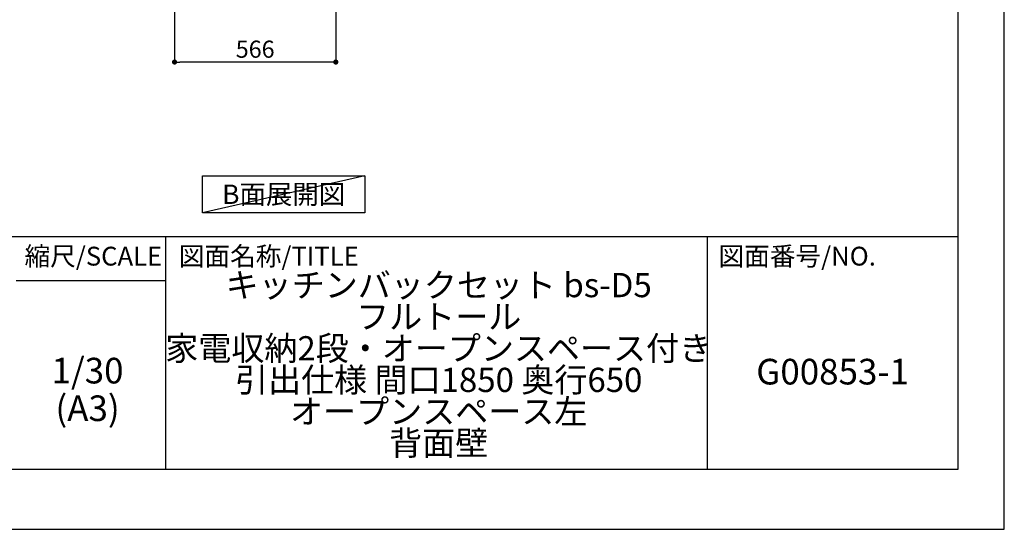
# Model space of a CAD drawing. Extents: x 27948 to 40422, y -22040 to -13220.
# Drawn here: x 36965 to 40422, y -22040 to -20251 of the extents above; entities that cross this region are included whole.
import ezdxf

# ---------------------------------------------------------------- set-up
doc = ezdxf.new("R2010")
doc.units = 0
doc.header["$LTSCALE"] = 50
doc.header["$MEASUREMENT"] = 0
doc.layers.get('0').update_dxf_attribs({"linetype": 'CONTINUOUS'})
doc.layers.get('DEFPOINTS').update_dxf_attribs({"color": 146, "linetype": 'CONTINUOUS'})
for name, color, linetype in [('160-文字', 254, 'CONTINUOUS'), ('166-寸法B', 11, 'CONTINUOUS'), ('190-図面外枠', 5, 'CONTINUOUS'), ('191-図面内枠', 4, 'CONTINUOUS')]:
    doc.layers.add(name, color=color, linetype=linetype)
doc.styles.add('KH001', font='txt')
doc.dimstyles.new('KH1xx030', dxfattribs={"dimscale": 30, "dimtxt": 2, "dimasz": 0.6, "dimexe": 0.3, "dimexo": 1.2, "dimgap": 0.5, "dimtad": 3, "dimdec": 1, "dimdsep": 46, "dimlunit": 6, "dimtxsty": 'KH001', "dimblk": 'DOT', "dimcen": 1, "dimdle": 1, "dimclrd": 256, "dimclre": 256, "dimclrt": 256, "dimadec": 0, "dimazin": 0, "dimtfac": 1, "dimtdec": 1, "dimtix": 1, "dimtmove": 2, "dimatfit": 3, "dimldrblk": 'CLOSEDBLANK', "dimfxl": 1, "dimtolj": 1, "dimtzin": 0, "dimlwd": -1, "dimlwe": -1, "dimarcsym": 0})

# ---------------------------------------------------------------- blocks, each defined once
blk = doc.blocks.new('A$C5D946DDC')
at = {"layer": '190-図面外枠'}
for p, q in [((20519, 14349.3), (20519, 350.7)), ((20519, 350.7), (271, 350.7))]:
    blk.add_line(p, q, dxfattribs=at)
at = {"layer": 'DEFPOINTS'}
blk.add_lwpolyline([(0, 0), (20790, 0), (20790, 14700), (0, 14700)], close=True, dxfattribs=at)
blk = doc.blocks.new('_Dot')
at = {"color": 0, "linetype": 'ByBlock', "lineweight": -2}
blk.add_line((-0.5, 0), (-1, 0), dxfattribs=at)
at = {"color": 0, "linetype": 'ByBlock', "const_width": 0.5}
blk.add_lwpolyline([(-0.25, 0, 1), (0.25, 0, 1)], format="xyb", close=True, dxfattribs=at)
blk = doc.blocks.new('*D50')
at = {"layer": '166-寸法B', "transparency": 16777216}
for p, q in [((37509.1, -19908.5), (37509.1, -20408.9)), ((38075.1, -19908.5), (38075.1, -20408.9)), ((38057.1, -20399.9), (37527.1, -20399.9))]:
    blk.add_line(p, q, dxfattribs=at)
at = {"layer": 'DEFPOINTS', "color": 0, "transparency": 16777216}
for p in [(37509.1, -19872.5), (38075.1, -19872.5), (37509.1, -20399.9)]:
    blk.add_point(p, dxfattribs=at)
at = {"layer": '166-寸法B', "transparency": 16777216, "xscale": 18, "yscale": 18, "zscale": 18, "rotation": 180}
blk.add_blockref('_Dot', (37509.1, -20399.9), dxfattribs=at)
at = {"layer": '166-寸法B', "transparency": 16777216, "xscale": 18, "yscale": 18, "zscale": 18}
blk.add_blockref('_Dot', (38075.1, -20399.9), dxfattribs=at)
at = {"layer": '166-寸法B', "transparency": 16777216, "insert": (37792.1, -20354.9), "char_height": 60, "attachment_point": 5, "style": 'KH001'}
blk.add_mtext('\\A1;566', dxfattribs=at)
blk = doc.blocks.new('_ClosedBlank')
at = {"color": 0, "linetype": 'ByBlock', "lineweight": -2}
for p, q in [((-1, 0.17), (0, 0)), ((-1, 0.17), (-1, -0.17)), ((0, 0), (-1, -0.17))]:
    blk.add_line(p, q, dxfattribs=at)

msp = doc.modelspace()

# ---------------------------------------------------------------- linework, layer by layer
at = {"layer": '160-文字'}
msp.add_lwpolyline([(37607.12, -20798.95), (38177.15, -20798.95), (38177.15, -20929.38), (37607.12, -20929.38)], close=True, dxfattribs=at)
at = {"layer": '191-図面内枠'}
for p, q in [((28110.56, -21012.67), (40259.38, -21012.67)), ((37477.07, -21012.67), (37477.07, -21829.6)), ((39378.95, -21012.67), (39378.95, -21829.6)), ((36953.34, -21167.02), (37477.07, -21167.02))]:
    msp.add_line(p, q, dxfattribs=at)
at = {"layer": 'DEFPOINTS'}
msp.add_line((38177.15, -20798.95), (37607.12, -20929.38), dxfattribs=at)

# ---------------------------------------------------------------- block references
at = {"layer": '190-図面外枠', "xscale": 0.599999999976717, "yscale": 0.599999999976717, "zscale": 0.599999999976717}
msp.add_blockref('A$C5D946DDC', (27947.97, -22040), dxfattribs=at)

# ---------------------------------------------------------------- texts
at = {"layer": '160-文字', "insert": (37892.14, -20864.16), "char_height": 68, "attachment_point": 5, "style": 'KH001'}
msp.add_mtext('{\\fArial|b0|i0|c0|p32;B}面展開図', dxfattribs=at)
at = {"layer": '160-文字', "attachment_point": 5, "style": 'KH001'}
for s, insert, char_height, line_spacing_factor in [('キッチンバックセット bs-D5\\Pフルトール\\P家電収納2段・オープンスペース付き\\P引出仕様 間口1850 奥行650\\Pオープンスペース左\\P背面壁', (38436.38, -21471.13), 85, 0.783), ('1/30', (37203.74, -21494.73), 90, 0.876232), ('G00853-1', (39819.16, -21498.31), 90, 0.876232), ('(A3)', (37203.74, -21626.73), 90, 0.876232)]:
    msp.add_mtext(s, dxfattribs=dict(at, insert=insert, char_height=char_height, line_spacing_factor=line_spacing_factor))
at = {"layer": '191-図面内枠', "char_height": 66, "line_spacing_factor": 0.782827, "style": 'KH001'}
for s, insert, attachment_point in [('縮尺/SCALE', (37223.93, -21089.84), 5), ('図面名称/TITLE', (37524.03, -21089.84), 4), ('図面番号/NO.', (39418.68, -21089.84), 4)]:
    msp.add_mtext(s, dxfattribs=dict(at, insert=insert, attachment_point=attachment_point))

# ---------------------------------------------------------------- dimensions: what is measured, and where the dimension line sits
at = {"layer": '166-寸法B'}
dim = msp.add_linear_dim(base=(37509.14, -20399.86), p1=(38075.14, -19872.51), p2=(37509.14, -19872.51), dimstyle='KH1xx030', dxfattribs=at)
dim.commit()
dim.dimension.update_dxf_attribs({"geometry": '*D50', "text_midpoint": (37792.14, -20354.86)})

doc.saveas('drawing.dxf')
